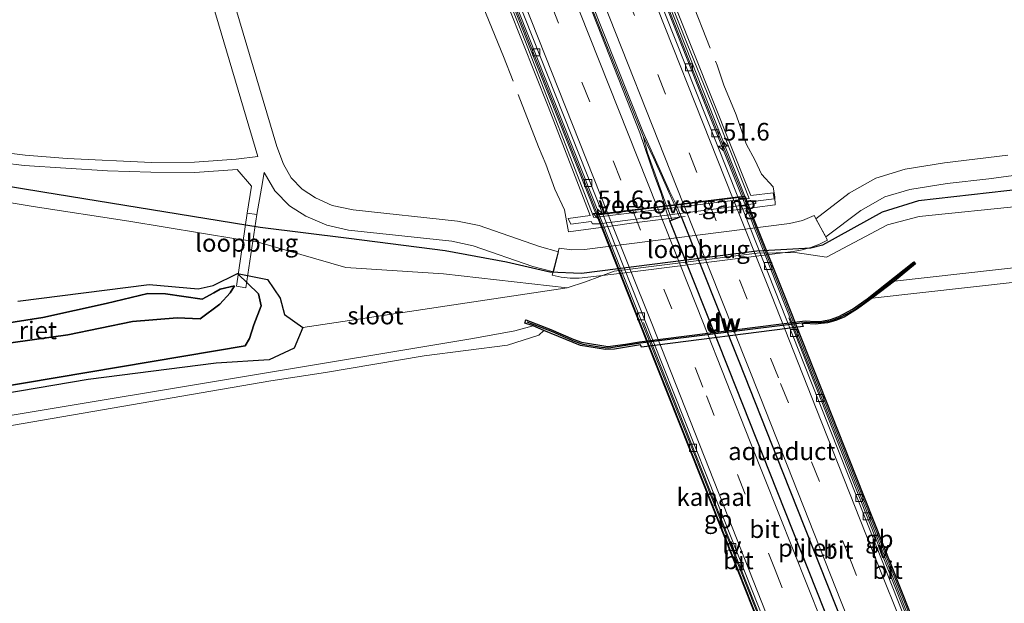
# Model space of a CAD drawing. Units: metres. Extents: x 189998 to 200000, y 574998 to 579515.
# Drawn here: x 194632 to 194772, y 577768 to 577851 of the extents above; entities that cross this region are included whole.
import ezdxf
from ezdxf.enums import TextEntityAlignment as Align

# ---------------------------------------------------------------- set-up
doc = ezdxf.new("R2010")
doc.units = ezdxf.units.M
doc.linetypes.add('IE-TERREINAFSCHEIDING', pattern=[10, 8, -2])
doc.linetypes.add('VW-3-9_STREEP', pattern=[12, 3, -9])
doc.layers.get('0').update_dxf_attribs({"lineweight": 25})
for name, color, linetype, lineweight in [('B-ME-AM-KILOMETR-S-B1', 7, 'Continuous', 18), ('B-ME-BV-GELEIDECONSTRUCTIE-BARRIER-L-B1', 213, 'BV-STEPBARRIER', 18), ('B-ME-BV-GELEIDECONSTRUCTIE-BARRIER-L-B2', 213, 'BV-STEPBARRIER', 18), ('B-ME-BV-GELEIDECONSTRUCTIE-GELEIDERAIL-L-B1', 213, 'BV-GELEIDERAIL', 18), ('B-ME-BV-GELEIDECONSTRUCTIE-GELEIDERAIL-L-B2', 213, 'BV-GELEIDERAIL', 18), ('B-ME-GW-KRUINLIJN-L-B1', 93, 'Continuous', 18), ('B-ME-GW-TEENLIJN-L-B1', 93, 'Continuous', 18), ('B-ME-IE-GRASLAND-GV-B6', 93, 'Continuous', 18), ('B-ME-IE-MEUBILAIR_WEGMEUBILAIR-LIJNVERLICHT-L-B2', 8, 'VW-LIJNV', 18), ('B-ME-IE-TERREINAFSCHEIDING-RASTERHEKWERK-L-B1', 8, 'IE-TERREINAFSCHEIDING', 18), ('B-ME-KW-LOOPBRUG-GV-B7', 213, 'Continuous', 18), ('B-ME-KW-LOOPBRUG-GV-B8', 213, 'Continuous', 18), ('B-ME-KW-VOEGOVERGANG-L-B2', 8, 'Continuous', 18), ('B-ME-MW-MUUR-GV-B6', 8, 'IE-TERREINAFSCHEIDING-KUNSTMATIG', 18), ('B-ME-MW-MUUR-L-B1', 8, 'IE-TERREINAFSCHEIDING-KUNSTMATIG', 18), ('B-ME-OB-BEKLEDING-GV-B6', 253, 'Continuous', 18), ('B-ME-OB-WATERLIJN-L-B1', 133, 'OB-WATERLIJN', 18), ('B-ME-OG-WATER-GV-B6', 153, 'Continuous', 18), ('B-ME-VH-VERH_SOORT-BETON-OVERIG-GV-B6', 8, 'IE-TERREINAFSCHEIDING-NATUURLIJK-HOUTWAL', 18), ('B-ME-VH-VERH_SOORT-BITUMEN-GV-B6', 8, 'IE-TERREINAFSCHEIDING-NATUURLIJK-HOUTWAL', 18), ('B-ME-VH-VERH_SOORT-BITUMEN-GV-B7', 8, 'Continuous', 18), ('B-ME-VH-VERH_SOORT-GV-B6', 8, 'Continuous', 18), ('B-ME-VV-KOLK-S-B1', 8, 'Continuous', 18), ('B-ME-VV-KOLK-S-B2', 8, 'Continuous', 18), ('B-ME-VW-MARKERING-39STREEP-015-L-B1', 255, 'VW-3-9_STREEP', 18), ('B-ME-VW-MARKERING-39STREEP-015-L-B2', 255, 'VW-3-9_STREEP', 18), ('B-ME-VW-MARKERING-STREEP-015-L-B1', 7, 'Continuous', 18), ('B-ME-VW-MARKERING-STREEP-015-L-B2', 7, 'Continuous', 18)]:
    doc.layers.add(name, color=color, linetype=linetype, lineweight=lineweight)
for name, color, linetype in [('B-ME-GC-DAMWAND-GV-B6', 10, 'Continuous'), ('B-ME-GC-DAMWAND-L-B1', 10, 'Continuous'), ('B-ME-GW-INSTEEKWATERGANG-L-B1', 10, 'Continuous'), ('B-ME-IE-RIET-GV-B6', 10, 'Continuous'), ('B-ME-KW-AQUADUCT-GV-B7', 10, 'Continuous'), ('B-ME-KW-PIJLER-GV-B7', 10, 'Continuous')]:
    doc.layers.add(name, color=color, linetype=linetype)
doc.styles.add('NLCS-ISO', font='NLCS-ISO.TTF')
doc.linetypes.add('BV-GELEIDERAIL', pattern='A,10,-3,[108,NLCS.SHX,S=1,R=0,X=0,Y=0],-3', length=16)
doc.linetypes.add('BV-STEPBARRIER', pattern='A,1,-1,[16,NLCS.SHX,S=1,R=0,X=-1,Y=0],1', length=3)
doc.linetypes.add('IE-TERREINAFSCHEIDING-KUNSTMATIG', pattern='A,4,[82,NLCS.SHX,S=0.75,R=90,X=0,Y=0],4,-2', length=10)
doc.linetypes.add('IE-TERREINAFSCHEIDING-NATUURLIJK-HOUTWAL', pattern='A,7,-1.5,[67,NLCS.SHX,S=0.75,R=45,X=0,Y=0],-1.5,7,-1.5,[70,NLCS.SHX,S=0.75,R=0,X=0,Y=0],-1.5', length=20)
doc.linetypes.add('OB-WATERLIJN', pattern='A,10,[32,NLCS.SHX,S=2,R=0,X=0,Y=0],-12', length=22)
doc.linetypes.add('VW-LIJNV', pattern='A,0,-5,[102,NLCS.SHX,S=1,R=0,X=-0.625,Y=0],2.5,-0.5,[69,NLCS.SHX,S=0.5,R=0,X=0,Y=0],-0.5,2.5,[102,NLCS.SHX,S=1,R=180,X=0.625,Y=0],-5', length=16)

# ---------------------------------------------------------------- blocks, each defined once
blk = doc.blocks.new('hecto')
for p, q in [((0, 0.625), (-0.625, 0)), ((0, -0.625), (0, 0.625)), ((-0.625, 0), (0.625, 0)), ((0.625, 0), (0, -0.625))]:
    blk.add_line(p, q)
blk = doc.blocks.new('kolk')
blk.add_lwpolyline([(-0.5, -0.5), (0.5, -0.5), (0.5, 0.5), (-0.5, 0.5)], close=True)

msp = doc.modelspace()

# ---------------------------------------------------------------- linework, layer by layer
at = {"layer": 'B-ME-BV-GELEIDECONSTRUCTIE-BARRIER-L-B1'}
for points in [[(194684.4797, 577954.3964, -4.4502), (194688.4802, 577943.9921, -4.4987), (194705.8493, 577900.2552, -6.015), (194720.7967, 577862.582, -7.7557), (194728.9638, 577841.8859, -8.8601), (194735.3614, 577825.9526, -9.6135)], [(194714.5855, 577823.3904, -9.3917), (194697.3646, 577866.9417, -7.1801), (194680.4286, 577909.6357, -5.3841), (194665.5362, 577947.0592, -4.2363)]]:
    msp.add_polyline3d(points, dxfattribs=at)
at = {"layer": 'B-ME-BV-GELEIDECONSTRUCTIE-BARRIER-L-B2'}
for points in [[(194735.3614, 577825.9526, -9.6135), (194745.4511, 577800.5415, -10.3685), (194756.3174, 577773.2078, -10.5005), (194764.2187, 577753.3181, -10.1475), (194772.0615, 577733.4715, -9.3623)], [(194751.2805, 577730.8688, -9.5836), (194741.1437, 577756.4305, -10.3611), (194730.9506, 577782.1727, -10.5091), (194720.8701, 577807.5573, -9.9835), (194714.5855, 577823.3904, -9.3917)]]:
    msp.add_polyline3d(points, dxfattribs=at)
at = {"layer": 'B-ME-BV-GELEIDECONSTRUCTIE-GELEIDERAIL-L-B1'}
for points in [[(194666.6922, 577971.3654, -3.8041), (194682.1147, 577932.7133, -4.6926), (194698.7417, 577890.8973, -6.2074), (194715.2931, 577849.0517, -8.2183), (194721.1042, 577834.5257, -9.0105)], [(194724.4427, 577824.622, -9.4935), (194721.7195, 577832.1835, -9.0928), (194721.1042, 577834.5257, -9.0105)], [(194721.1042, 577834.5257, -9.0105), (194722.6254, 577831.3817, -9.1422), (194725.5663, 577824.7609, -9.5247)]]:
    msp.add_polyline3d(points, dxfattribs=at)
at = {"layer": 'B-ME-BV-GELEIDECONSTRUCTIE-GELEIDERAIL-L-B2'}
for p, q in [((194725.2123, 577822.6168, -9.5244), (194724.4427, 577824.622, -9.4935)), ((194725.5663, 577824.7609, -9.5247), (194726.2668, 577823.0439, -9.5689))]:
    msp.add_line(p, q, dxfattribs=at)
at = {"layer": 'B-ME-GC-DAMWAND-GV-B6'}
msp.add_polyline3d([(194705.4459, 577807.5687, -0.422), (194704.2955, 577807.959, -0.4425), (194704.4159, 577808.4506, -0.3974), (194707.9834, 577807.0751, -0.3989), (194711.1484, 577805.6971, -0.3989), (194712.3524, 577805.2571, -0.3989), (194716.0704, 577804.6701, -0.3989), (194718.5944, 577804.9671, -0.3989), (194720.582, 577805.317, -0.3989), (194744.1567, 577808.2785, -0.3743), (194745.5894, 577808.1987, -0.3743), (194746.4926, 577808.277, -0.3743), (194747.7592, 577808.5086, -0.3743), (194748.9261, 577808.9135, -0.3743), (194750.882, 577809.971, -0.3743), (194752.945, 577811.433, -0.3743), (194759.5715, 577816.6993, -0.3743), (194759.8363, 577816.4012, -0.3635), (194756.8231, 577813.9558, -0.3635), (194753.6511, 577811.5022, -0.3712), (194751.5856, 577809.993, -0.3785), (194749.6665, 577808.8354, -0.3808), (194748.4922, 577808.3331, -0.3821), (194747.3295, 577808.001, -0.3835), (194745.5831, 577807.8111, -0.3853), (194744.0841, 577807.9042, -0.3869), (194743.7093, 577807.856, -0.3873), (194743.866, 577807.512, -0.3932), (194720.888, 577804.553, -0.4132), (194720.7279, 577804.9004, -0.4118), (194717.0203, 577804.2863, -0.4163), (194715.7517, 577804.2233, -0.4186), (194712.1716, 577804.7978, -0.4238), (194706.967, 577806.936, -0.43), (194705.4459, 577807.5687, -0.422)], dxfattribs=at)
at = {"layer": 'B-ME-GC-DAMWAND-L-B1'}
msp.add_polyline3d([(194704.5754, 577808.1643, -0.0235), (194708.1429, 577806.7888, -0.025), (194711.3079, 577805.4108, -0.025), (194712.5119, 577804.9708, -0.025), (194715.1788, 577804.5552, -0.025), (194716.2022, 577804.4696, -0.025), (194720.7349, 577805.1699, -0.025), (194744.3096, 577808.1314, -0.0005), (194745.7423, 577808.0516, -0.0005), (194746.6455, 577808.1299, -0.0005), (194747.912, 577808.3615, -0.0005), (194749.079, 577808.7664, -0.0005), (194751.0349, 577809.8239, -0.0005), (194753.0979, 577811.2859, -0.0005), (194759.7244, 577816.5522, -0.0005)], dxfattribs=at)
at = {"layer": 'B-ME-GW-INSTEEKWATERGANG-L-B1'}
for points in [[(194805.5757, 577834.0617, 0.405), (194798.1821, 577831.9088, 0.4037), (194789.74, 577830.459, 0.446), (194775.344, 577827.062, 0.527), (194760.245, 577825.348, 0.575), (194755.074, 577823.719, 0.539), (194746.625, 577819.06, 0.492), (194744.925, 577818.643, 0.338), (194737.2781, 577818.2033, 0.1332), (194712.3139, 577815.048, 0.3324), (194707.837, 577815.2, 0.4249), (194701.666, 577816.636, 0.556), (194692.971, 577818.234, 0.604), (194679.238, 577820.018, 0.604), (194666.659, 577821.578, 0.021), (194635.725, 577826.573, 0.432), (194620.94, 577829.002, 0.451)], [(194260.4932, 577736.2346, 0.0111), (194278.428, 577739.242, 0.019), (194312.943, 577744.769, -0.06), (194328.058, 577747.648, 0.014), (194343.317, 577750.259, -0.037), (194361.616, 577753.228, -0.047), (194382.182, 577756.751, -0.045), (194398.508, 577759.756, -0.013), (194430.498, 577765.202, -0.005), (194445.899, 577767.957, 0.043), (194474.863, 577772.869, 0.003), (194490.8, 577775.338, -0.068), (194506.429, 577778.12, -0.051), (194522.238, 577780.721, -0.068), (194553.247, 577786.238, 0.052), (194584.094, 577791.57, 0.005), (194600.183, 577794.053, -0.012), (194633.283, 577799.485, -0.037), (194664.532, 577804.747, -0.02), (194665.115, 577805.798, 0.038), (194665.742, 577807.73, 0.088), (194666.77, 577810.454, 0.101), (194666.382, 577812.146, 0.103), (194663.432, 577815.015, -0.591)]]:
    msp.add_polyline3d(points, dxfattribs=at)
at = {"layer": 'B-ME-GW-KRUINLIJN-L-B1'}
msp.add_polyline3d([(194662.9979, 577813.2726, 0.2021), (194662.3946, 577812.2917, 0.2807), (194660.8947, 577810.6762, 0.1772), (194658.127, 577808.5818, 0.2292), (194654.8187, 577808.7246, 0.2141), (194648.4754, 577808.2092, 0.1505), (194639.2799, 577806.3308, 0.17), (194628.7919, 577804.8363, 0.2429), (194612.038, 577801.565, 0.169), (194600.396, 577798.706, 0.051), (194595.0549, 577797.5913, 0.3004), (194591.3329, 577797.6409, 0.2604)], dxfattribs=at)
at = {"layer": 'B-ME-GW-TEENLIJN-L-B1'}
msp.add_polyline3d([(194662.9979, 577813.2726, 0.2021), (194660.9769, 577812.803, -0.0591), (194660.0615, 577812.2821, -0.2628), (194658.3881, 577811.3927, -0.2519), (194653.1671, 577812.1368, -0.2516), (194650.6533, 577812.1978, -0.2537), (194644.7577, 577810.7586, -0.1631), (194635.7427, 577808.7815, -0.1928), (194629.3446, 577807.7864, -0.1846), (194622.1973, 577805.8993, -0.0943), (194611.561, 577803.984, -0.217), (194599.714, 577801.164, -0.258), (194595.326, 577799.8636, -0.0978), (194591.3329, 577797.6409, 0.2604)], dxfattribs=at)
at = {"layer": 'B-ME-IE-GRASLAND-GV-B6'}
for points in [[(194631.507, 577947.933, 0.661), (194634.966, 577936.603, 0.669), (194643.043, 577909.348, 0.645), (194650.988, 577882.978, 0.646), (194659.452, 577854.835, 0.651), (194666.295, 577831.67, 0.717), (194663.206, 577831.293, 0.674), (194657.286, 577830.839, 0.606), (194651.209, 577830.818, 0.604), (194639.188, 577831.387, 0.564), (194633.208, 577831.843, 0.573), (194627.103, 577832.599, 0.57)], [(194700.1989, 577857.3558, 0.6037), (194707.5728, 577838.7642, 0.6151), (194711.1829, 577829.4401, 0.6208), (194713.5834, 577823.2689, 1.0047), (194710.429, 577822.8452, 1.0553), (194710.7993, 577822.043, 0.6079), (194713.7033, 577822.4214, 0.4305), (194713.8862, 577822.0896, 0.4307), (194714.8236, 577822.0811, 0.1963), (194730.7755, 577824.1132, 0.2037), (194737.1341, 577824.9511, 0.3751), (194737.0891, 577825.3117, 0.9996), (194739.7154, 577825.6369, 1.0559), (194739.5946, 577826.47, 1.0553), (194736.4214, 577826.0854, 0.992), (194736.0518, 577827.0088, 0.4498), (194725.8952, 577852.4196, 0.4488)], [(194626.895, 577831.121, 0.593), (194633.069, 577830.372, 0.595), (194644.919, 577829.63, 0.634), (194651.116, 577829.408, 0.633), (194657.34, 577829.39, 0.625), (194663.383, 577829.826, 0.668), (194665.409, 577827.433, 0.669), (194664.791, 577823.602, 0.13), (194666.145, 577823.426, 0.137), (194666.844, 577827.16, 0.678), (194667.208, 577829.382, 0.728), (194668.724, 577826.758, 0.72), (194670.8, 577824.66, 0.708), (194673.113, 577823.182, 0.71), (194676.123, 577821.901, 0.725), (194679.223, 577821.19, 0.727), (194693.891, 577819.624, 0.728), (194696.907, 577818.964, 0.708), (194705.412, 577816.033, 0.553), (194708.342, 577815.244, 0.503), (194709.05, 577818.124, 0.537), (194706.366, 577818.848, 0.61), (194697.797, 577821.829, 0.757), (194694.707, 577822.476, 0.773), (194679.889, 577824.069, 0.785), (194676.895, 577824.707, 0.767), (194674.499, 577825.755, 0.761), (194672.612, 577826.988, 0.767), (194671.054, 577828.604, 0.769), (194669.955, 577830.558, 0.772), (194669.008, 577833.071, 0.763), (194662.283, 577855.747, 0.696)], [(194772.9744, 577831.8556, 0.6744), (194763.948, 577830.73, 0.722), (194758.335, 577829.867, 0.729), (194754.164, 577828.59, 0.737), (194750.376, 577826.426, 0.658), (194745.6721, 577822.8129, 0.5145), (194747.07, 577820.244, 0.491), (194752.052, 577823.954, 0.626), (194755.453, 577825.94, 0.709), (194759.007, 577826.953, 0.696), (194764.326, 577827.791, 0.696), (194770.242, 577828.477, 0.674), (194776.225, 577829.294, 0.68)], [(194775.168, 577824.657, -0.482), (194760.333, 577823.118, -0.491), (194755.845, 577821.92, -0.476), (194747.149, 577817.324, -0.468), (194742.712, 577817.996, -0.513), (194737.3244, 577817.9143, -0.5261), (194716.9627, 577815.3417, -0.5678), (194712.915, 577813.854, -0.576), (194710.279, 577812.992, -0.408), (194692.731, 577814.974, -0.51), (194678.841, 577815.872, -0.566), (194666.043, 577819.555, -0.529), (194663.464, 577819.886, -0.567), (194647.986, 577822.451, -0.557), (194634.35, 577824.56, -0.528), (194605.436, 577829.317, -0.515)], [(194620.94, 577829.002, 0.451), (194635.725, 577826.573, 0.432), (194666.659, 577821.578, 0.021), (194679.238, 577820.018, 0.604), (194692.971, 577818.234, 0.604), (194701.666, 577816.636, 0.556), (194707.837, 577815.2, 0.4249), (194712.3139, 577815.048, 0.3324), (194737.2781, 577818.2033, 0.1332), (194744.925, 577818.643, 0.338), (194746.625, 577819.06, 0.492), (194755.074, 577823.719, 0.539), (194760.245, 577825.348, 0.575), (194775.344, 577827.062, 0.527)], [(194775.344, 577827.062, 0.527), (194760.245, 577825.348, 0.575), (194755.074, 577823.719, 0.539), (194746.625, 577819.06, 0.492), (194744.925, 577818.643, 0.338), (194737.2781, 577818.2033, 0.1332), (194712.3139, 577815.048, 0.3324), (194707.837, 577815.2, 0.4249), (194701.666, 577816.636, 0.556), (194692.971, 577818.234, 0.604), (194679.238, 577820.018, 0.604), (194666.659, 577821.578, 0.021), (194635.725, 577826.573, 0.432), (194620.94, 577829.002, 0.451)]]:
    msp.add_polyline3d(points, dxfattribs=at)
at = {"layer": 'B-ME-IE-MEUBILAIR_WEGMEUBILAIR-LIJNVERLICHT-L-B2'}
for points in [[(194721.1728, 577808.0529, -6.0406), (194730.4107, 577784.7291, -6.4869), (194735.8127, 577771.0796, -6.4944), (194747.4647, 577741.7045, -5.8859)], [(194767.4406, 577743.899, -5.8917), (194759.338, 577764.3639, -6.4072), (194750.5891, 577786.4188, -6.5036), (194741.7967, 577808.7104, -6.0655)]]:
    msp.add_polyline3d(points, dxfattribs=at)
at = {"layer": 'B-ME-IE-RIET-GV-B6'}
for points in [[(194632.181, 577811.115, -0.606), (194650.873, 577813.442, -0.574), (194657.84, 577812.831, -0.583), (194659.976, 577813.333, -0.561), (194663.432, 577815.015, -0.591), (194666.382, 577812.146, 0.103), (194666.77, 577810.454, 0.101), (194665.742, 577807.73, 0.088), (194665.115, 577805.798, 0.038), (194664.532, 577804.747, -0.02), (194633.283, 577799.485, -0.037), (194600.183, 577794.053, -0.012)], [(194600.183, 577794.053, -0.012), (194633.283, 577799.485, -0.037), (194664.532, 577804.747, -0.02), (194665.115, 577805.798, 0.038), (194665.742, 577807.73, 0.088), (194666.77, 577810.454, 0.101), (194666.382, 577812.146, 0.103), (194663.432, 577815.015, -0.591), (194667.673, 577814.16, -0.609), (194669.503, 577811.527, -0.564), (194670.119, 577809.209, -0.578), (194672.705, 577807.336, -0.617), (194671.469, 577804.439, -0.583), (194667.937, 577802.76, -0.569), (194660.375, 577802.265, -0.484), (194642.205, 577799.975, -0.496), (194625.136, 577797.077, -0.528)], [(194639.2799, 577806.3308, 0.17), (194648.4754, 577808.2092, 0.1505), (194654.8187, 577808.7246, 0.2141), (194658.127, 577808.5818, 0.2292), (194660.8947, 577810.6762, 0.1772), (194662.3946, 577812.2917, 0.2807), (194662.9979, 577813.2726, 0.2021), (194660.9769, 577812.803, -0.0591), (194660.0615, 577812.2821, -0.2628), (194658.3881, 577811.3927, -0.2519), (194653.1671, 577812.1368, -0.2516), (194650.6533, 577812.1978, -0.2537), (194644.7577, 577810.7586, -0.1631), (194635.7427, 577808.7815, -0.1928), (194629.3446, 577807.7864, -0.1846)], [(194629.3446, 577807.7864, -0.1846), (194635.7427, 577808.7815, -0.1928), (194644.7577, 577810.7586, -0.1631), (194650.6533, 577812.1978, -0.2537), (194653.1671, 577812.1368, -0.2516), (194658.3881, 577811.3927, -0.2519), (194660.0615, 577812.2821, -0.2628), (194660.9769, 577812.803, -0.0591), (194662.9979, 577813.2726, 0.2021), (194662.3946, 577812.2917, 0.2807), (194660.8947, 577810.6762, 0.1772), (194658.127, 577808.5818, 0.2292), (194654.8187, 577808.7246, 0.2141), (194648.4754, 577808.2092, 0.1505), (194639.2799, 577806.3308, 0.17)], [(194628.7919, 577804.8363, 0.2429), (194639.2799, 577806.3308, 0.17)], [(194639.2799, 577806.3308, 0.17), (194628.7919, 577804.8363, 0.2429)]]:
    msp.add_polyline3d(points, dxfattribs=at)
at = {"layer": 'B-ME-IE-TERREINAFSCHEIDING-RASTERHEKWERK-L-B1'}
msp.add_polyline3d([(194727.6968, 577854.4826, 0.8606), (194731.6109, 577844.6368, 0.8335), (194732.5755, 577841.7818, 0.7518), (194734.3182, 577837.561, 0.7881), (194735.7664, 577833.4273, 0.7149), (194737.0172, 577831.0854, 0.4662), (194737.9421, 577829.1399, 0.6125), (194739.5907, 577827.3498, 0.7483), (194739.8326, 577825.8712, 1.0682), (194739.8758, 577824.7598, 0.5884), (194736.9914, 577824.4176, 0.3228), (194719.4626, 577822.1645, 0.0233), (194716.5245, 577821.758, 0.1762), (194710.5083, 577820.9673, 1.0119), (194709.8949, 577824.0487, 0.919), (194708.5353, 577827.0106, 1.2637), (194707.265, 577830.5805, 1.2871), (194706.2383, 577833.011, 0.9329), (194701.2461, 577845.8585, 0.9939), (194698.3421, 577852.9128, 1.0107)], dxfattribs=at)
at = {"layer": 'B-ME-KW-AQUADUCT-GV-B7'}
msp.add_polyline3d([(194735.607, 577825.9813, -10.5328), (194736.3285, 577824.0456, -10.5792), (194741.0875, 577812.1056, -10.9782), (194751.3256, 577786.2457, -11.405), (194760.1828, 577763.9399, -11.2541), (194772.287, 577733.5004, -10.329), (194764.0684, 577732.4674, -10.1464), (194751.2076, 577730.8597, -10.5393), (194743.4773, 577750.384, -11.193), (194730.8223, 577782.309, -11.438), (194721.6353, 577805.426, -11.017), (194714.5071, 577823.3805, -10.3485), (194721.5402, 577824.2632, -10.1892), (194732.3845, 577825.6037, -10.3994), (194735.607, 577825.9813, -10.5328)], dxfattribs=at)
at = {"layer": 'B-ME-KW-LOOPBRUG-GV-B7'}
msp.add_polyline3d([(194664.791, 577823.602, 0.13), (194666.145, 577823.426, 0.137), (194664.6, 577812.999, 0.114), (194663.28, 577813.229, 0.126), (194664.791, 577823.602, 0.13)], dxfattribs=at)
at = {"layer": 'B-ME-KW-LOOPBRUG-GV-B8'}
msp.add_polyline3d([(194745.417, 577823.261, 0.529), (194747.315, 577819.749, 0.501), (194746.165, 577819.192, 0.486), (194744.943, 577818.735, 0.47), (194743.725, 577818.403, 0.474), (194742.43, 577818.175, 0.475), (194717.743, 577815.011, 0.461), (194712.012, 577814.362, 0.445), (194710.732, 577814.379, 0.444), (194709.424, 577814.517, 0.458), (194708.184, 577814.766, 0.48), (194709.147, 577818.642, 0.532), (194710.943, 577818.366, 0.508), (194712.78, 577818.424, 0.512), (194741.934, 577822.141, 0.51), (194743.75, 577822.55, 0.509), (194745.417, 577823.261, 0.529)], dxfattribs=at)
at = {"layer": 'B-ME-KW-PIJLER-GV-B7'}
msp.add_polyline3d([(194761.754, 577734.3261, -10.234), (194760.1314, 577733.6895, -10.2311), (194751.3416, 577755.9088, -10.9248), (194740.1703, 577784.0857, -11.1356), (194733.2726, 577801.4393, -10.9098), (194724.9003, 577822.4904, -10.2478), (194726.5073, 577823.1414, -10.2397), (194734.6964, 577802.5611, -10.8924), (194740.9508, 577786.7709, -11.1306), (194752.4737, 577757.7239, -10.9709), (194761.754, 577734.3261, -10.234)], dxfattribs=at)
at = {"layer": 'B-ME-KW-VOEGOVERGANG-L-B2'}
msp.add_polyline3d([(194735.607, 577825.9813, -10.5328), (194732.3845, 577825.6037, -10.3994), (194721.5402, 577824.2632, -10.1892), (194714.5071, 577823.3805, -10.3485)], dxfattribs=at)
at = {"layer": 'B-ME-MW-MUUR-GV-B6'}
for points in [[(194696.7409, 577867.9328, -8.0186), (194714.4046, 577823.4181, -10.329), (194714.8315, 577823.4717, -10.341), (194715.3388, 577823.5353, -10.2424), (194724.1758, 577824.6394, -10.1632), (194725.7828, 577824.838, -10.1787), (194734.5773, 577825.9086, -10.4602), (194735.1215, 577825.9748, -10.49)], [(194735.1215, 577825.9748, -10.49), (194735.5633, 577826.0285, -10.5235), (194721.097, 577862.552, -8.661)], [(194725.8952, 577852.4196, 0.4488), (194736.0518, 577827.0088, 0.4498), (194736.4214, 577826.0854, 0.992), (194739.5946, 577826.47, 1.0553), (194739.7154, 577825.6369, 1.0559), (194737.0891, 577825.3117, 0.9996), (194737.1341, 577824.9511, 0.3751), (194730.7755, 577824.1132, 0.2037), (194714.8236, 577822.0811, 0.1963), (194713.8862, 577822.0896, 0.4307), (194713.7033, 577822.4214, 0.4305), (194710.7993, 577822.043, 0.6079), (194710.429, 577822.8452, 1.0553), (194713.5834, 577823.2689, 1.0047), (194711.1829, 577829.4401, 0.6208), (194707.5728, 577838.7642, 0.6151), (194700.1989, 577857.3558, 0.6037)]]:
    msp.add_polyline3d(points, dxfattribs=at)
at = {"layer": 'B-ME-MW-MUUR-L-B1'}
msp.add_polyline3d([(194684.2982, 577963.66, 0.1805), (194684.4026, 577959.948, 0.5567), (194684.736, 577957.3331, 0.7454), (194685.6603, 577953.2252, 0.8149), (194686.0923, 577951.8499, 0.8605), (194701.5753, 577912.7174, 0.8926), (194718.1457, 577870.8792, 0.869), (194727.3595, 577847.6386, 0.914), (194731.1422, 577838.3835, 0.8641), (194736.1784, 577825.6877, 0.8971), (194714.1015, 577822.9651, 0.9056), (194704.2839, 577848.1986, 0.9352), (194687.6034, 577889.9919, 0.9887), (194671.0374, 577931.8313, 0.9387), (194667.3491, 577941.1265, 0.9695), (194665.2265, 577945.6633, 0.853), (194664.2625, 577947.4213, 0.7869), (194663.1409, 577949.1412, 0.6715), (194660.381, 577952.7563, 0.3136), (194658.9742, 577954.2617, 0.1223), (194655.4602, 577957.2516, -0.5499), (194652.8108, 577959.0475, -1.0842), (194650.3978, 577960.3894, -1.6059)], dxfattribs=at)
at = {"layer": 'B-ME-OB-BEKLEDING-GV-B6'}
for points in [[(194795.622, 577816.188, -0.305), (194753.6511, 577811.5022, -0.3712), (194756.8231, 577813.9558, -0.3635), (194795.2898, 577818.2504, -0.3026)], [(194705.4459, 577807.5687, -0.422), (194706.967, 577806.936, -0.43), (194706.255, 577806.255, -0.435), (194701.8, 577804.851, -0.405), (194689.95, 577803.32, -0.43), (194675.926, 577800.984, -0.433), (194668.167, 577799.783, -0.428), (194599.0645, 577787.9006, -0.4289), (194260.686, 577730.2776, -0.433), (194260.6319, 577731.949, -0.4333), (194273.888, 577733.9722, -0.4332), (194333.3563, 577744.336, -0.4327), (194534.2239, 577778.7458, -0.4311), (194696.885, 577805.797, -0.436), (194702.863, 577806.86, -0.446), (194705.4459, 577807.5687, -0.422)]]:
    msp.add_polyline3d(points, dxfattribs=at)
at = {"layer": 'B-ME-OB-WATERLIJN-L-B1'}
msp.add_polyline3d([(194795.622, 577816.188, -0.305), (194753.6511, 577811.5022, -0.3712), (194751.5856, 577809.993, -0.3785), (194749.6665, 577808.8354, -0.3808), (194748.4922, 577808.3331, -0.3821), (194747.3295, 577808.001, -0.3835), (194745.5831, 577807.8111, -0.3853), (194744.0841, 577807.9042, -0.3869), (194743.7093, 577807.856, -0.3873), (194743.866, 577807.512, -0.3932), (194720.888, 577804.553, -0.4132), (194720.7279, 577804.9004, -0.4118), (194717.0203, 577804.2863, -0.4163), (194715.7517, 577804.2233, -0.4186), (194712.1716, 577804.7978, -0.4238), (194706.967, 577806.936, -0.43), (194706.255, 577806.255, -0.435), (194701.8, 577804.851, -0.405), (194689.95, 577803.32, -0.43), (194675.926, 577800.984, -0.433), (194668.167, 577799.783, -0.428), (194599.0645, 577787.9006, -0.4289)], dxfattribs=at)
at = {"layer": 'B-ME-OG-WATER-GV-B6'}
for points in [[(194753.6511, 577811.5022, -0.3712), (194795.622, 577816.188, -0.305), (194803.71, 577817.897, -0.329), (194815.41, 577820.826, -0.391), (194822.447, 577823.601, -0.403), (194830.115, 577827.895, -0.382), (194835.906, 577831.5, -0.399), (194839.789, 577834.565, -0.355), (194846.472, 577840.418, -0.4), (194851.401, 577846.504, -0.394), (194856.789, 577851.077, -0.372), (194859.353, 577850.561, -0.36), (194864.596, 577849.308, -0.333), (194872.928, 577847.169, -0.383)], [(194605.436, 577829.317, -0.515), (194634.35, 577824.56, -0.528), (194647.986, 577822.451, -0.557), (194663.464, 577819.886, -0.567), (194666.043, 577819.555, -0.529), (194678.841, 577815.872, -0.566), (194692.731, 577814.974, -0.51), (194710.279, 577812.992, -0.408), (194672.705, 577807.336, -0.617), (194670.119, 577809.209, -0.578), (194669.503, 577811.527, -0.564), (194667.673, 577814.16, -0.609), (194663.432, 577815.015, -0.591), (194659.976, 577813.333, -0.561), (194657.84, 577812.831, -0.583), (194650.873, 577813.442, -0.574), (194632.181, 577811.115, -0.606)], [(194625.136, 577797.077, -0.528), (194642.205, 577799.975, -0.496), (194660.375, 577802.265, -0.484), (194667.937, 577802.76, -0.569), (194671.469, 577804.439, -0.583), (194672.705, 577807.336, -0.617), (194710.279, 577812.992, -0.408), (194712.915, 577813.854, -0.576), (194716.9627, 577815.3417, -0.5678), (194737.3244, 577817.9143, -0.5261), (194742.712, 577817.996, -0.513), (194747.149, 577817.324, -0.468), (194755.845, 577821.92, -0.476), (194760.333, 577823.118, -0.491), (194775.168, 577824.657, -0.482)], [(194795.2898, 577818.2504, -0.3026), (194756.8231, 577813.9558, -0.3635), (194759.8363, 577816.4012, -0.3635), (194759.5715, 577816.6993, -0.3743), (194752.945, 577811.433, -0.3743), (194750.882, 577809.971, -0.3743), (194748.9261, 577808.9135, -0.3743), (194747.7592, 577808.5086, -0.3743), (194746.4926, 577808.277, -0.3743), (194745.5894, 577808.1987, -0.3743), (194744.1567, 577808.2785, -0.3743), (194720.582, 577805.317, -0.3989), (194718.5944, 577804.9671, -0.3989), (194716.0704, 577804.6701, -0.3989), (194712.3524, 577805.2571, -0.3989), (194711.1484, 577805.6971, -0.3989), (194707.9834, 577807.0751, -0.3989), (194704.4159, 577808.4506, -0.3974), (194704.2955, 577807.959, -0.4425), (194705.4459, 577807.5687, -0.422), (194702.863, 577806.86, -0.446), (194696.885, 577805.797, -0.436), (194534.2239, 577778.7458, -0.4311)], [(194599.0645, 577787.9006, -0.4289), (194668.167, 577799.783, -0.428), (194675.926, 577800.984, -0.433), (194689.95, 577803.32, -0.43), (194701.8, 577804.851, -0.405), (194706.255, 577806.255, -0.435), (194706.967, 577806.936, -0.43), (194712.1716, 577804.7978, -0.4238), (194715.7517, 577804.2233, -0.4186), (194717.0203, 577804.2863, -0.4163), (194720.7279, 577804.9004, -0.4118), (194720.888, 577804.553, -0.4132), (194743.866, 577807.512, -0.3932), (194743.7093, 577807.856, -0.3873), (194744.0841, 577807.9042, -0.3869), (194745.5831, 577807.8111, -0.3853), (194747.3295, 577808.001, -0.3835), (194748.4922, 577808.3331, -0.3821), (194749.6665, 577808.8354, -0.3808), (194751.5856, 577809.993, -0.3785), (194753.6511, 577811.5022, -0.3712)]]:
    msp.add_polyline3d(points, dxfattribs=at)
at = {"layer": 'B-ME-VH-VERH_SOORT-BETON-OVERIG-GV-B6'}
for points in [[(194684.2321, 577953.9979, -5.164), (194684.9612, 577954.2623, -5.1831), (194685.4337, 577952.6325, -5.2232), (194688.767, 577943.975, -5.405), (194706.333, 577899.745, -6.943), (194721.097, 577862.552, -8.661), (194735.5633, 577826.0285, -10.5235), (194735.1215, 577825.9748, -10.49), (194728.7032, 577842.1058, -9.7272), (194716.5482, 577872.9168, -8.1132), (194700.6892, 577912.7818, -6.4212), (194684.5772, 577953.4228, -5.1682), (194684.2321, 577953.9979, -5.164)], [(194714.8315, 577823.4717, -10.341), (194714.4046, 577823.4181, -10.329), (194696.7409, 577867.9328, -8.0186), (194680.1663, 577909.7693, -6.2776), (194667.2455, 577942.2974, -5.2554), (194665.7421, 577945.7801, -5.1983), (194665.0544, 577946.9441, -5.1277), (194665.6862, 577947.1868, -5.1583), (194680.5384, 577909.9372, -6.2776), (194697.113, 577868.1007, -8.0186), (194714.8315, 577823.4717, -10.341)], [(194725.7828, 577824.838, -10.1787), (194724.1758, 577824.6394, -10.1632), (194723.6677, 577826.3913, -10.1106), (194722.7162, 577828.883, -9.9918), (194720.6392, 577835.0347, -9.7164), (194709.6156, 577862.9368, -8.2175), (194693.0225, 577904.7662, -6.3717), (194676.4769, 577946.5077, -4.9808), (194676.7901, 577946.6294, -5.0014), (194689.6446, 577914.1839, -6.0143), (194706.2508, 577872.3593, -7.7451), (194721.0404, 577835.1956, -9.6956), (194724.8547, 577826.7205, -10.1079), (194725.7828, 577824.838, -10.1787)]]:
    msp.add_polyline3d(points, dxfattribs=at)
at = {"layer": 'B-ME-VH-VERH_SOORT-BITUMEN-GV-B6'}
for points in [[(194683.1995, 577955.4143, -5.1254), (194683.8125, 577954.6973, -5.1589), (194684.2321, 577953.9979, -5.164), (194684.5772, 577953.4228, -5.1682), (194700.6892, 577912.7818, -6.4212), (194716.5482, 577872.9168, -8.1132), (194728.7032, 577842.1058, -9.7272), (194735.1215, 577825.9748, -10.49), (194734.5773, 577825.9086, -10.4602), (194724.1899, 577852.0125, -9.1302), (194708.7157, 577891.1331, -7.2142), (194691.4205, 577934.7087, -5.6171), (194683.1995, 577955.4143, -5.1254)], [(194714.8315, 577823.4717, -10.341), (194697.113, 577868.1007, -8.0186), (194680.5384, 577909.9372, -6.2776), (194665.6862, 577947.1868, -5.1583), (194664.4992, 577950.1008, -5.1091), (194664.128, 577951.8515, -5.0642), (194664.1682, 577952.4407, -5.0419), (194664.4524, 577951.9341, -5.0431), (194681.019, 577910.0601, -6.2382), (194697.5826, 577868.2644, -7.9616), (194715.3388, 577823.5353, -10.2424), (194714.8315, 577823.4717, -10.341)], [(194724.1899, 577852.0125, -9.1302), (194734.5773, 577825.9086, -10.4602), (194725.7828, 577824.838, -10.1787), (194724.8547, 577826.7205, -10.1079), (194721.0404, 577835.1956, -9.6956), (194706.2508, 577872.3593, -7.7451)], [(194709.6156, 577862.9368, -8.2175), (194720.6392, 577835.0347, -9.7164), (194722.7162, 577828.883, -9.9918), (194723.6677, 577826.3913, -10.1106), (194724.1758, 577824.6394, -10.1632), (194715.3388, 577823.5353, -10.2424), (194697.5826, 577868.2644, -7.9616)]]:
    msp.add_polyline3d(points, dxfattribs=at)
at = {"layer": 'B-ME-VH-VERH_SOORT-BITUMEN-GV-B7'}
for points in [[(194761.754, 577734.3261, -10.234), (194752.4737, 577757.7239, -10.9709), (194740.9508, 577786.7709, -11.1306), (194734.6964, 577802.5611, -10.8924), (194726.5073, 577823.1414, -10.2397), (194725.8297, 577824.743, -10.1822), (194734.6144, 577825.8147, -10.4639), (194744.9675, 577799.7177, -11.2167), (194754.2045, 577776.4862, -11.3552), (194763.3947, 577753.2369, -10.9934), (194771.2559, 577733.4186, -10.2352), (194762.4444, 577732.3146, -10.1609), (194761.754, 577734.3261, -10.234)], [(194771.2559, 577733.4186, -10.2352), (194763.3947, 577753.2369, -10.9934), (194754.2045, 577776.4862, -11.3552), (194744.9675, 577799.7177, -11.2167), (194734.6144, 577825.8147, -10.4639), (194735.1595, 577825.8786, -10.4942), (194745.3948, 577800.0406, -11.2598), (194756.0752, 577773.2218, -11.3612), (194766.4005, 577747.0524, -10.8325), (194771.8065, 577733.4892, -10.2741), (194771.2559, 577733.4186, -10.2352)], [(194752.0454, 577731.0147, -10.445), (194751.5318, 577730.9505, -10.5381), (194743.805, 577750.467, -11.193), (194731.15, 577782.392, -11.438), (194721.963, 577805.509, -11.017), (194714.8694, 577823.3756, -10.3404), (194715.3766, 577823.4393, -10.2464), (194722.4442, 577805.6386, -10.9085), (194731.6312, 577782.5216, -11.3295), (194744.2862, 577750.5966, -11.0845), (194752.0454, 577731.0147, -10.445)], [(194752.0454, 577731.0147, -10.445), (194744.2862, 577750.5966, -11.0845), (194731.6312, 577782.5216, -11.3295), (194722.4442, 577805.6386, -10.9085), (194715.3766, 577823.4393, -10.2464), (194724.2041, 577824.5421, -10.1661), (194724.5443, 577823.3689, -10.2013), (194724.9003, 577822.4904, -10.2478), (194733.2726, 577801.4393, -10.9098), (194740.1703, 577784.0857, -11.1356), (194751.3416, 577755.9088, -10.9248), (194760.1314, 577733.6895, -10.2311), (194760.7944, 577732.1083, -10.1696), (194752.0454, 577731.0147, -10.445)]]:
    msp.add_polyline3d(points, dxfattribs=at)
at = {"layer": 'B-ME-VH-VERH_SOORT-GV-B6'}
for points in [[(194627.103, 577832.599, 0.57), (194633.208, 577831.843, 0.573), (194639.188, 577831.387, 0.564), (194651.209, 577830.818, 0.604), (194657.286, 577830.839, 0.606), (194663.206, 577831.293, 0.674), (194666.295, 577831.67, 0.717), (194659.452, 577854.835, 0.651), (194650.988, 577882.978, 0.646), (194643.043, 577909.348, 0.645), (194634.966, 577936.603, 0.669), (194631.507, 577947.933, 0.661)], [(194662.283, 577855.747, 0.696), (194669.008, 577833.071, 0.763), (194669.955, 577830.558, 0.772), (194671.054, 577828.604, 0.769), (194672.612, 577826.988, 0.767), (194674.499, 577825.755, 0.761), (194676.895, 577824.707, 0.767), (194679.889, 577824.069, 0.785), (194694.707, 577822.476, 0.773), (194697.797, 577821.829, 0.757), (194706.366, 577818.848, 0.61), (194709.05, 577818.124, 0.537), (194708.342, 577815.244, 0.503), (194705.412, 577816.033, 0.553), (194696.907, 577818.964, 0.708), (194693.891, 577819.624, 0.728), (194679.223, 577821.19, 0.727), (194676.123, 577821.901, 0.725), (194673.113, 577823.182, 0.71), (194670.8, 577824.66, 0.708), (194668.724, 577826.758, 0.72), (194667.208, 577829.382, 0.728), (194666.844, 577827.16, 0.678), (194666.145, 577823.426, 0.137), (194664.791, 577823.602, 0.13), (194665.409, 577827.433, 0.669), (194663.383, 577829.826, 0.668), (194657.34, 577829.39, 0.625), (194651.116, 577829.408, 0.633), (194644.919, 577829.63, 0.634), (194633.069, 577830.372, 0.595), (194626.895, 577831.121, 0.593)], [(194776.225, 577829.294, 0.68), (194770.242, 577828.477, 0.674), (194764.326, 577827.791, 0.696), (194759.007, 577826.953, 0.696), (194755.453, 577825.94, 0.709), (194752.052, 577823.954, 0.626), (194747.07, 577820.244, 0.491), (194745.6721, 577822.8129, 0.5145), (194750.376, 577826.426, 0.658), (194754.164, 577828.59, 0.737), (194758.335, 577829.867, 0.729), (194763.948, 577830.73, 0.722), (194772.9744, 577831.8556, 0.6744)]]:
    msp.add_polyline3d(points, dxfattribs=at)
at = {"layer": 'B-ME-VW-MARKERING-39STREEP-015-L-B1'}
for points in [[(194660.0489, 577974.273, -4.4703), (194676.9062, 577931.7091, -5.4695), (194694.6911, 577886.8427, -7.1097), (194712.3998, 577842.2111, -9.3101), (194719.5977, 577824.0676, -10.2061)], [(194673.637, 577968.3259, -4.6612), (194687.4679, 577933.3722, -5.5243), (194704.9082, 577889.4866, -7.1424), (194718.7597, 577854.467, -8.8348), (194730.3191, 577825.3905, -10.2792)]]:
    msp.add_polyline3d(points, dxfattribs=at)
at = {"layer": 'B-ME-VW-MARKERING-39STREEP-015-L-B2'}
for points in [[(194730.3567, 577825.2955, -10.2827), (194740.6438, 577799.4174, -11.0903), (194750.3422, 577774.8928, -11.2555), (194758.9962, 577753.0478, -10.9277), (194767.0537, 577732.8916, -10.1914)], [(194719.6357, 577823.9716, -10.2102), (194730.0907, 577797.6237, -11.063), (194739.7632, 577773.1657, -11.261), (194747.805, 577752.9536, -11.0112), (194756.3259, 577731.5494, -10.3145)]]:
    msp.add_polyline3d(points, dxfattribs=at)
at = {"layer": 'B-ME-VW-MARKERING-STREEP-015-L-B1'}
for points in [[(194716.0365, 577823.6225, -10.259), (194700.2036, 577863.621, -8.2105), (194682.9922, 577906.9523, -6.3439), (194665.4148, 577951.3691, -5.0081), (194655.5696, 577976.2334, -4.4925)], [(194723.0852, 577824.5035, -10.1369), (194707.981, 577862.5663, -8.2189), (194690.0683, 577907.8334, -6.2385), (194674.4217, 577947.3352, -4.9845), (194664.5375, 577972.3085, -4.4383)], [(194669.1863, 577970.2739, -4.4852), (194685.1947, 577929.8546, -5.5209), (194700.3415, 577891.7067, -6.9117), (194713.6467, 577858.1506, -8.4974), (194726.7966, 577824.9619, -10.1852)], [(194733.8129, 577825.8156, -10.4148), (194720.0088, 577860.6355, -8.6625), (194706.7036, 577894.1916, -7.0744), (194688.8886, 577939.0811, -5.4571), (194678.0572, 577966.3914, -4.8282)]]:
    msp.add_polyline3d(points, dxfattribs=at)
at = {"layer": 'B-ME-VW-MARKERING-STREEP-015-L-B2'}
for points in [[(194726.8347, 577824.8661, -10.1886), (194737.7305, 577797.5053, -11.0182), (194749.2697, 577768.3636, -11.1356), (194758.5862, 577744.8769, -10.639), (194763.5359, 577732.4511, -10.1472)], [(194770.523, 577733.326, -10.2306), (194759.6409, 577760.8251, -11.1516), (194752.7723, 577777.9937, -11.3474), (194745.6919, 577795.8394, -11.2532), (194738.7252, 577813.4911, -10.8717), (194733.8504, 577825.7215, -10.4183)], [(194752.7625, 577731.1042, -10.4381), (194740.9837, 577760.7004, -11.2489), (194732.5265, 577782.1187, -11.3301), (194722.3226, 577807.9081, -10.8477), (194716.0751, 577823.5266, -10.2632)], [(194759.8193, 577731.9863, -10.1919), (194748.5294, 577760.4055, -11.0332), (194736.332, 577791.1121, -11.1059), (194729.6019, 577808.1539, -10.7525), (194723.1235, 577824.4074, -10.1405)]]:
    msp.add_polyline3d(points, dxfattribs=at)

# ---------------------------------------------------------------- block references
at = {"layer": 'B-ME-AM-KILOMETR-S-B1', "rotation": 90}
for p in [(194732.4622, 577833.1389, -9.4988), (194714.6286, 577823.5363, -9.6092)]:
    msp.add_blockref('hecto', p, dxfattribs=at)
at = {"layer": 'B-ME-VV-KOLK-S-B1', "rotation": 90}
for p in [(194705.9314, 577846.4634, -9.1264), (194727.6409, 577844.3157, -9.6314), (194731.3703, 577834.9601, -10.1346), (194713.2835, 577827.896, -10.1232)]:
    msp.add_blockref('kolk', p, dxfattribs=at)
at = {"layer": 'B-ME-VV-KOLK-S-B2', "rotation": 90}
for p in [(194735.2381, 577825.1636, -10.5397), (194738.8763, 577816.0715, -10.8712), (194720.8066, 577808.9405, -10.8734), (194742.5732, 577806.5896, -11.1164), (194746.2703, 577797.3484, -11.3114), (194728.1973, 577790.2547, -11.31), (194751.8214, 577783.1156, -11.4041), (194752.9037, 577780.5056, -11.4121), (194733.7735, 577776.1827, -11.4133), (194734.8457, 577773.446, -11.4148)]:
    msp.add_blockref('kolk', p, dxfattribs=at)

# ---------------------------------------------------------------- texts
at = {"layer": 'B-ME-AM-KILOMETR-S-B1', "ltscale": 0.2, "style": 'NLCS-ISO'}
for p in [(194732.4622, 577833.1389, -9.4988), (194714.6286, 577823.5363, -9.6092)]:
    msp.add_text('51.6', height=2.5, dxfattribs=at).set_placement(p, align=Align.BOTTOM_LEFT)
at = {"layer": 'B-ME-BV-GELEIDECONSTRUCTIE-BARRIER-L-B2', "ltscale": 0.2, "style": 'NLCS-ISO'}
for p in [(194731.7661, 577780.0839), (194754.682, 577777.2983)]:
    msp.add_text('gb', height=2.5, dxfattribs=at).set_placement(p, align=Align.MIDDLE_CENTER)
at = {"layer": 'B-ME-GC-DAMWAND-GV-B6', "ltscale": 0.2, "style": 'NLCS-ISO'}
msp.add_text('dw', height=2.5, dxfattribs=at).set_placement((194732.5946, 577808.0746), align=Align.MIDDLE_CENTER)
at = {"layer": 'B-ME-GC-DAMWAND-L-B1', "ltscale": 0.2, "style": 'NLCS-ISO'}
msp.add_text('dw', height=2.5, dxfattribs=at).set_placement((194732.4133, 577807.9088), align=Align.MIDDLE_CENTER)
at = {"layer": 'B-ME-IE-MEUBILAIR_WEGMEUBILAIR-LIJNVERLICHT-L-B2', "ltscale": 0.2, "style": 'NLCS-ISO'}
for p in [(194733.7152, 577776.3915), (194754.7911, 577775.848)]:
    msp.add_text('lv', height=2.5, dxfattribs=at).set_placement(p, align=Align.MIDDLE_CENTER)
at = {"layer": 'B-ME-IE-RIET-GV-B6', "ltscale": 0.2, "style": 'NLCS-ISO'}
msp.add_text('riet', height=2.5, dxfattribs=at).set_placement((194635.0309, 577806.9523), align=Align.MIDDLE_CENTER)
msp.add_text('riet', height=2.5, dxfattribs=at).set_placement((194635.0309, 577806.9523), align=Align.MIDDLE_CENTER)
at = {"layer": 'B-ME-KW-AQUADUCT-GV-B7', "ltscale": 0.2, "style": 'NLCS-ISO'}
msp.add_text('aquaduct', height=2.5, dxfattribs=at).set_placement((194740.8045, 577789.7662), align=Align.MIDDLE_CENTER)
at = {"layer": 'B-ME-KW-LOOPBRUG-GV-B7', "ltscale": 0.2, "style": 'NLCS-ISO'}
msp.add_text('loopbrug', height=2.5, dxfattribs=at).set_placement((194664.7214, 577819.3716), align=Align.MIDDLE_CENTER)
at = {"layer": 'B-ME-KW-LOOPBRUG-GV-B8', "ltscale": 0.2, "style": 'NLCS-ISO'}
msp.add_text('loopbrug', height=2.5, dxfattribs=at).set_placement((194728.9448, 577818.4667), align=Align.MIDDLE_CENTER)
at = {"layer": 'B-ME-KW-PIJLER-GV-B7', "ltscale": 0.2, "style": 'NLCS-ISO'}
msp.add_text('pijler', height=2.5, dxfattribs=at).set_placement((194744.3593, 577776.0421), align=Align.MIDDLE_CENTER)
at = {"layer": 'B-ME-KW-VOEGOVERGANG-L-B2', "ltscale": 0.2, "style": 'NLCS-ISO'}
msp.add_text('voegovergang', height=2.5, dxfattribs=at).set_placement((194726.0097, 577824.8072), align=Align.MIDDLE_CENTER)
at = {"layer": 'B-ME-OG-WATER-GV-B6', "ltscale": 0.2, "style": 'NLCS-ISO'}
for s, p in [('sloot', (194683.0337, 577809.0495)), ('kanaal', (194731.1884, 577783.2538))]:
    msp.add_text(s, height=2.5, dxfattribs=at).set_placement(p, align=Align.MIDDLE_CENTER)
at = {"layer": 'B-ME-VH-VERH_SOORT-BITUMEN-GV-B7', "ltscale": 0.2, "style": 'NLCS-ISO'}
for p in [(194738.3706, 577778.7042), (194748.8344, 577775.737), (194734.6498, 577774.2654), (194755.8663, 577772.8887)]:
    msp.add_text('bit', height=2.5, dxfattribs=at).set_placement(p, align=Align.MIDDLE_CENTER)

doc.saveas('drawing.dxf')
